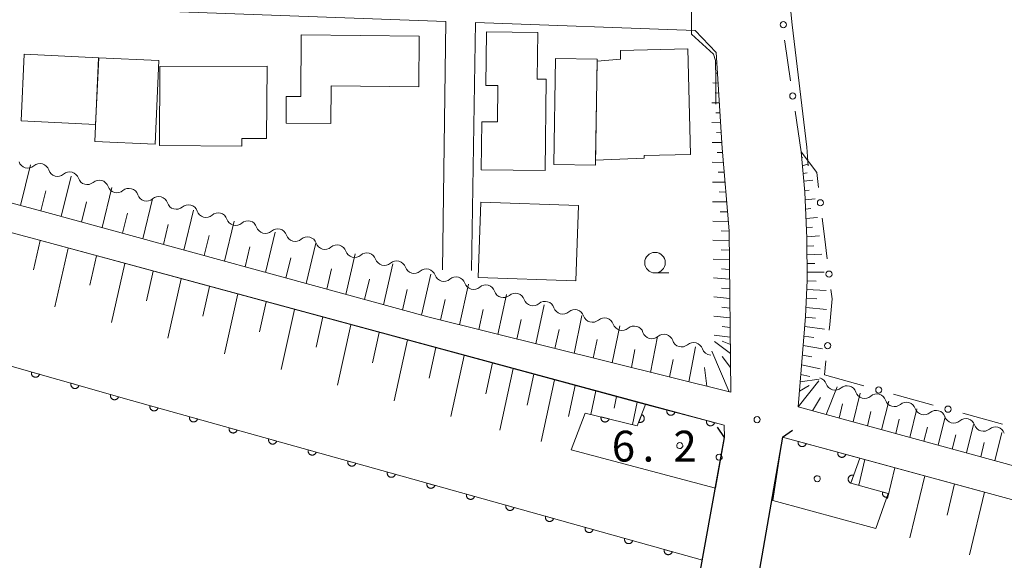
# Model space of a CAD drawing. Units: millimetres. Extents: x -78000 to -75999, y 34500 to 36000.
# Drawn here: x -76690 to -76570, y 35002 to 35068 of the extents above; entities that cross this region are included whole.
import ezdxf

# ---------------------------------------------------------------- set-up
doc = ezdxf.new("R2010")
doc.units = ezdxf.units.MM
for name, color, linetype, lineweight in [('210100_道路縁（街区線）', 7, 'Continuous', 15), ('220300_道路橋（高架部）', 7, 'Continuous', 30), ('220399_道路橋ひげ', 7, 'Continuous', 30), ('300100_普通建物', 7, 'Continuous', 15), ('510100_水涯線（河川、湖池等）（海岸線）', 7, 'Continuous', 15), ('510200_一条河川、細流', 7, 'Continuous', 15), ('610111_人工斜面(上)', 7, 'Continuous', 9), ('610199_人工斜面(中)', 7, 'Continuous', 9), ('611000_被覆(直)', 7, 'Continuous', 20), ('611012_被覆(下)', 7, 'Continuous', 9), ('611099_被覆(中)', 7, 'Continuous', 9), ('613000_垣', 7, 'Continuous', 20), ('633100_広葉樹林', 7, 'Continuous', 9), ('710200_等高線（主曲線）', 7, 'Continuous', 9), ('731200_図化機測定による標高点', 7, 'Continuous', 20), ('731207_図化機測定による標高点（注記）', 7, 'Continuous', 20)]:
    doc.layers.add(name, color=color, linetype=linetype, lineweight=lineweight)
doc.styles.add('Style-WORKING', font='txt')

msp = doc.modelspace()

# ---------------------------------------------------------------- linework, layer by layer
at = {"layer": '210100_道路縁（街区線）', "flags": 128}
for points in [[(-76638.76, 35037.66), (-76638.35, 35067.93), (-76688.65, 35069.75), (-76715.31, 35069.5)], [(-76635.25, 35037.6), (-76634.73, 35067.8), (-76607.99, 35066.83), (-76605.43, 35064.14), (-76604.73, 35052.48), (-76603.87, 35042.44), (-76603.66, 35022.76), (-76640.39, 35031.89), (-76686.92, 35044.65), (-76749.15, 35061.32), (-76768.27, 35066.32)], [(-76626.02, 34950.56), (-76623.67, 34950.06), (-76616.84, 34948.6), (-76604.43, 35017.27), (-76604.48, 35018.74), (-76687.84, 35041.28), (-76750.04, 35057.93), (-76765.78, 35061.88), (-76768.27, 35062.5)], [(-76370.84, 34966.3), (-76371.09, 34994.12), (-76370.11, 34994.78), (-76319.5, 34994.11), (-76268.32, 34994.25), (-76267.13, 34993.33), (-76267.53, 34973.27), (-76269.55, 34953.49), (-76272.37, 34938.54), (-76272.68, 34936.87), (-76286.38, 34938.75), (-76306.23, 34942.17), (-76420.25, 34972.8), (-76480.48, 34989.48), (-76595.48, 35020.99), (-76594.56, 35031.99), (-76594.37, 35036.39), (-76594.41, 35041.52), (-76594.67, 35047.14), (-76595.1, 35052.05)], [(-76597.39, 35017.3), (-76569.06, 35009.6), (-76421.17, 34969.42), (-76306.47, 34938.45), (-76273.39, 34931.97), (-76273.7, 34928.02), (-76288.68, 34859.26), (-76301.34, 34862.5), (-76321.86, 34868.87), (-76331.58, 34871.3), (-76353.83, 34876.85), (-76371.3, 34881.72), (-76372.63, 34882.1), (-76390.54, 34887.19), (-76442.68, 34902.45), (-76484.5, 34913.71), (-76487.87, 34914.62), (-76526.1, 34924.91), (-76573.61, 34937.58), (-76596.1, 34942.67), (-76609.04, 34945.7), (-76609.39, 34948.34), (-76597.39, 35017.3)]]:
    msp.add_lwpolyline(points, dxfattribs=at)
at = {"layer": '220300_道路橋（高架部）', "flags": 128}
for points in [[(-76616.84, 34948.6), (-76604.43, 35017.27)], [(-76597.39, 35017.3), (-76609.39, 34948.34)]]:
    msp.add_lwpolyline(points, dxfattribs=at)
at = {"layer": '220399_道路橋ひげ'}
for p, q in [((-76604.43, 35017.27), (-76605.285, 35018.502)), ((-76597.39, 35017.3), (-76596.163, 35018.163))]:
    msp.add_line(p, q, dxfattribs=at)
at = {"layer": '300100_普通建物', "flags": 128}
for points in [[(-76627.17, 35066.57), (-76627.23, 35060.9), (-76626.13, 35060.89), (-76626.25, 35049.75), (-76634.05, 35049.84), (-76633.99, 35055.71), (-76632.06, 35055.7), (-76632.01, 35060.11), (-76633.49, 35060.13), (-76633.42, 35066.64), (-76627.17, 35066.57)], [(-76652.37, 35055.51), (-76657.81, 35055.55), (-76657.79, 35058.79), (-76656.02, 35058.77), (-76655.95, 35066.27), (-76641.61, 35066.14), (-76641.66, 35059.97), (-76652.33, 35060.06), (-76652.37, 35055.51)], [(-76620.14, 35051.04), (-76619.95, 35063.09), (-76617.09, 35063.31), (-76617.11, 35064.39), (-76608.89, 35064.58), (-76608.58, 35051.73), (-76614.23, 35051.59), (-76614.22, 35051.25), (-76620.14, 35051.04)], [(-76619.95, 35063.33), (-76620.15, 35050.41), (-76625.21, 35050.49), (-76625.01, 35063.41), (-76619.95, 35063.33)], [(-76673.2, 35052.81), (-76673.17, 35062.45), (-76660.11, 35062.46), (-76660.19, 35053.65), (-76663.19, 35053.68), (-76663.2, 35052.72), (-76673.2, 35052.81)], [(-76634.42, 35036.74), (-76634.11, 35045.9), (-76622.22, 35045.5), (-76622.53, 35036.34), (-76634.42, 35036.74)]]:
    msp.add_lwpolyline(points, dxfattribs=at)
for points in [[(-76689.69, 35063.92), (-76680.613, 35063.501), (-76680.988, 35055.389), (-76690.064, 35055.807)], [(-76673.31, 35063.18), (-76673.76, 35052.968), (-76681.08, 35053.29), (-76680.63, 35063.502)]]:
    msp.add_lwpolyline(points, close=True, dxfattribs=at)
at = {"layer": '510100_水涯線（河川、湖池等）（海岸線）', "flags": 128}
msp.add_lwpolyline([(-76607.13, 35002.32), (-76676.61, 35021.76), (-76721.77, 35034.62), (-76743.8, 35039.32), (-76768.27, 35045.27)], dxfattribs=at)
at = {"layer": '510200_一条河川、細流'}
for centre, start, end in [((-76689.245, 35051.187), 198.37633, 310.61555), ((-76685.631, 35050.185), 198.37633, 310.61555), ((-76682.017, 35049.182), 198.37633, 310.61555), ((-76678.404, 35048.18), 198.37633, 310.61555), ((-76674.79, 35047.178), 198.37633, 310.61555), ((-76671.177, 35046.175), 198.37633, 310.61555), ((-76667.562, 35045.194), 198.79795, 311.03717), ((-76663.941, 35044.218), 198.79795, 311.03717), ((-76660.321, 35043.243), 198.79795, 311.03717), ((-76656.7, 35042.267), 198.79795, 311.03717), ((-76653.079, 35041.291), 198.79795, 311.03717), ((-76649.458, 35040.315), 198.79795, 311.03717), ((-76645.837, 35039.339), 198.79795, 311.03717), ((-76642.217, 35038.364), 198.79795, 311.03717), ((-76638.596, 35037.388), 198.79795, 311.03717), ((-76634.975, 35036.412), 198.79795, 311.03717), ((-76631.354, 35035.42), 198.39583, 310.63505), ((-76627.74, 35034.419), 198.39583, 310.63505), ((-76624.126, 35033.418), 198.39583, 310.63505), ((-76620.512, 35032.417), 198.39583, 310.63505), ((-76616.898, 35031.416), 198.39583, 310.63505), ((-76613.284, 35030.414), 198.39583, 310.63505), ((-76609.671, 35029.413), 198.39583, 310.63505), ((-76606.057, 35028.412), 198.39583, 266.97261), ((-76590.985, 35024.147), 198.40488, 310.6441), ((-76587.371, 35023.146), 198.40488, 310.6441), ((-76583.757, 35022.146), 198.40488, 310.6441), ((-76580.143, 35021.145), 198.40488, 310.6441), ((-76576.529, 35020.144), 198.40488, 310.6441), ((-76572.915, 35019.144), 198.40488, 310.6441)]:
    msp.add_arc(centre, 1.13, start, end, dxfattribs=at)
at = {"layer": '510200_一条河川、細流', "extrusion": (0, 0, -1)}
for centre, start, end in [((76687.774, 35049.474), 49.3337, 105.50406), ((76687.774, 35049.474), 105.50406, 161.67442), ((76684.16, 35048.472), 49.3337, 105.50406), ((76684.16, 35048.472), 105.50406, 161.67442), ((76680.547, 35047.469), 49.3337, 105.50406), ((76680.547, 35047.469), 105.50406, 161.67442), ((76676.933, 35046.467), 49.3337, 105.50406), ((76676.933, 35046.467), 105.50406, 161.67442), ((76673.32, 35045.464), 49.3337, 105.50406), ((76673.32, 35045.464), 105.50406, 161.67442), ((76669.706, 35044.462), 49.3337, 105.50406), ((76669.7, 35044.468), 105.08244, 161.2528), ((76666.079, 35043.492), 48.91208, 105.08244), ((76666.079, 35043.492), 105.08244, 161.2528), ((76662.458, 35042.516), 48.91208, 105.08244), ((76662.458, 35042.516), 105.08244, 161.2528), ((76658.838, 35041.54), 48.91208, 105.08244), ((76658.838, 35041.54), 105.08244, 161.2528), ((76655.217, 35040.564), 48.91208, 105.08244), ((76655.217, 35040.564), 105.08244, 161.2528), ((76651.596, 35039.589), 48.91208, 105.08244), ((76651.596, 35039.589), 105.08244, 161.2528), ((76647.975, 35038.613), 48.91208, 105.08244), ((76647.975, 35038.613), 105.08244, 161.2528), ((76644.354, 35037.637), 48.91208, 105.08244), ((76644.354, 35037.637), 105.08244, 161.2528), ((76640.733, 35036.661), 48.91208, 105.08244), ((76640.733, 35036.661), 105.08244, 161.2528), ((76637.113, 35035.685), 48.91208, 105.08244), ((76637.113, 35035.685), 105.08244, 161.2528), ((76633.492, 35034.71), 48.91208, 105.08244), ((76633.497, 35034.709), 105.48456, 161.65492), ((76629.883, 35033.707), 49.3142, 105.48456), ((76629.883, 35033.707), 105.48456, 161.65492), ((76626.269, 35032.706), 49.3142, 105.48456), ((76626.269, 35032.706), 105.48456, 161.65492), ((76622.655, 35031.705), 49.3142, 105.48456), ((76622.655, 35031.705), 105.48456, 161.65492), ((76619.041, 35030.704), 49.3142, 105.48456), ((76619.041, 35030.704), 105.48456, 161.65492), ((76615.427, 35029.703), 49.3142, 105.48456), ((76615.427, 35029.703), 105.48456, 161.65492), ((76611.813, 35028.702), 49.3142, 105.48456), ((76611.813, 35028.702), 105.48456, 161.65492), ((76608.199, 35027.7), 49.3142, 105.48456), ((76608.199, 35027.7), 105.48456, 161.65492), ((76593.128, 35023.435), 105.47551, 161.64587), ((76589.514, 35022.434), 49.30515, 105.47551), ((76589.514, 35022.434), 105.47551, 161.64587), ((76585.899, 35021.434), 49.30515, 105.47551), ((76585.899, 35021.434), 105.47551, 161.64587), ((76582.285, 35020.433), 49.30515, 105.47551), ((76582.285, 35020.433), 105.47551, 161.64587), ((76578.671, 35019.432), 49.30515, 105.47551), ((76578.671, 35019.432), 105.47551, 161.64587), ((76575.057, 35018.432), 49.30515, 105.47551), ((76575.057, 35018.432), 105.47551, 161.64587), ((76571.443, 35017.431), 49.30515, 105.47551), ((76571.443, 35017.431), 105.47551, 161.64587)]:
    msp.add_arc(centre, 1.128, start, end, dxfattribs=at)
at = {"layer": '610111_人工斜面(上)', "flags": 128}
for points in [[(-76605.43, 35064.14), (-76604.73, 35052.48), (-76603.87, 35042.44), (-76603.66, 35022.76), (-76640.39, 35031.89), (-76686.92, 35044.65), (-76749.15, 35061.32), (-76768.27, 35066.32)], [(-76768.27, 35062.5), (-76765.78, 35061.88), (-76750.04, 35057.93), (-76687.84, 35041.28), (-76614.04, 35021.28)], [(-76286.38, 34938.75), (-76306.23, 34942.17), (-76420.25, 34972.8), (-76480.48, 34989.48), (-76595.48, 35020.99), (-76594.56, 35031.99), (-76594.37, 35036.39), (-76594.41, 35041.52), (-76594.67, 35047.14), (-76595.1, 35052.05)], [(-76587.96, 35014.74), (-76569.06, 35009.6), (-76486.94, 34987.29)]]:
    msp.add_lwpolyline(points, dxfattribs=at)
at = {"layer": '610199_人工斜面(中)', "flags": 128}
for points in [[(-76605.36, 35062.83), (-76605.59, 35062.84)], [(-76605.28, 35061.62), (-76605.51, 35061.63)], [(-76605.21, 35060.41), (-76605.87, 35060.43)], [(-76605.14, 35059.2), (-76605.57, 35059.21)], [(-76605.06, 35057.99), (-76605.99, 35058.02)], [(-76604.99, 35056.79), (-76605.49, 35056.8)], [(-76604.92, 35055.58), (-76605.97, 35055.6)], [(-76604.84, 35054.37), (-76605.4, 35054.38)], [(-76604.77, 35053.17), (-76605.95, 35053.19)], [(-76604.69, 35051.96), (-76605.31, 35051.97)], [(-76595.04, 35051.33), (-76594.92, 35051.38)], [(-76690.15, 35045.52), (-76688.93, 35050.45)], [(-76604.58, 35050.76), (-76605.93, 35050.77)], [(-76594.95, 35050.35), (-76594.35, 35050.52)], [(-76685.17, 35044.17), (-76683.97, 35049.07)], [(-76604.48, 35049.55), (-76605.2, 35049.56)], [(-76594.87, 35049.39), (-76594.38, 35049.49)], [(-76594.78, 35048.45), (-76593.68, 35048.59)], [(-76687.66, 35044.85), (-76687.06, 35047.3)], [(-76680.2, 35042.81), (-76679.01, 35047.69)], [(-76604.38, 35048.35), (-76605.9, 35048.36)], [(-76594.68, 35047.32), (-76594.11, 35047.39)], [(-76675.23, 35041.45), (-76674.05, 35046.32)], [(-76604.27, 35047.14), (-76605.08, 35047.15)], [(-76594.62, 35046.19), (-76593.41, 35046.33)], [(-76682.69, 35043.49), (-76682.09, 35045.94)], [(-76670.26, 35040.08), (-76669.08, 35044.95)], [(-76604.17, 35045.94), (-76605.88, 35045.94)], [(-76594.57, 35045.06), (-76593.92, 35045.13)], [(-76677.72, 35042.13), (-76677.12, 35044.57)], [(-76604.07, 35044.74), (-76604.97, 35044.74)], [(-76594.52, 35043.93), (-76593.13, 35044.06)], [(-76672.74, 35040.76), (-76672.16, 35043.2)], [(-76665.29, 35038.72), (-76664.11, 35043.61)], [(-76603.97, 35043.57), (-76605.86, 35043.59)], [(-76594.47, 35042.81), (-76593.73, 35042.87)], [(-76667.77, 35039.4), (-76667.18, 35041.84)], [(-76660.31, 35037.35), (-76659.14, 35042.27)], [(-76603.86, 35041.23), (-76605.84, 35041.29)], [(-76603.87, 35042.4), (-76604.86, 35042.42)], [(-76594.41, 35041.68), (-76592.86, 35041.8)], [(-76687.76, 35041.25), (-76688.57, 35037.68)], [(-76684.32, 35040.32), (-76685.95, 35033.16)], [(-76662.8, 35038.03), (-76662.21, 35040.49)], [(-76655.34, 35035.99), (-76654.17, 35040.93)], [(-76603.85, 35040.06), (-76604.84, 35040.1)], [(-76594.4, 35040.55), (-76593.56, 35040.61)], [(-76680.88, 35039.39), (-76681.69, 35035.8)], [(-76657.83, 35036.67), (-76657.24, 35039.14)], [(-76650.55, 35034.67), (-76649.39, 35039.64)], [(-76603.83, 35038.89), (-76605.81, 35038.99)], [(-76594.39, 35039.5), (-76592.59, 35039.57)], [(-76677.44, 35038.46), (-76679.06, 35031.25)], [(-76652.85, 35035.31), (-76652.27, 35037.78)], [(-76645.93, 35033.41), (-76644.79, 35038.4)], [(-76603.82, 35037.72), (-76604.81, 35037.78)], [(-76594.39, 35038.45), (-76593.42, 35038.46)], [(-76674, 35037.52), (-76674.81, 35033.91)], [(-76670.56, 35036.59), (-76672.18, 35029.35)], [(-76648.24, 35034.04), (-76647.66, 35036.53)], [(-76641.32, 35032.14), (-76640.19, 35037.16)], [(-76603.81, 35036.55), (-76605.78, 35036.69)], [(-76594.38, 35037.39), (-76592.32, 35037.38)], [(-76667.12, 35035.66), (-76667.93, 35032.03)], [(-76643.62, 35032.78), (-76643.06, 35035.28)], [(-76636.68, 35030.96), (-76635.59, 35035.92)], [(-76603.8, 35035.37), (-76604.78, 35035.45)], [(-76594.42, 35035.29), (-76592.05, 35035.17)], [(-76594.38, 35036.34), (-76593.28, 35036.31)], [(-76663.67, 35034.73), (-76665.3, 35027.44)], [(-76632.03, 35029.81), (-76630.99, 35034.66)], [(-76603.78, 35034.2), (-76605.75, 35034.37)], [(-76594.47, 35034.24), (-76593.2, 35034.14)], [(-76660.23, 35033.79), (-76661.04, 35030.14)], [(-76639, 35031.54), (-76638.44, 35034.04)], [(-76627.39, 35028.66), (-76626.39, 35033.39)], [(-76603.77, 35033.02), (-76604.75, 35033.11)], [(-76594.51, 35033.09), (-76592.03, 35032.85)], [(-76656.79, 35032.86), (-76658.42, 35025.53)], [(-76653.35, 35031.93), (-76654.16, 35028.25)], [(-76634.36, 35030.39), (-76633.82, 35032.84)], [(-76622.74, 35027.5), (-76621.79, 35032.11)], [(-76603.76, 35031.83), (-76605.72, 35032.05)], [(-76594.56, 35031.92), (-76593.35, 35031.78)], [(-76649.91, 35030.99), (-76651.53, 35023.62)], [(-76629.71, 35029.23), (-76629.2, 35031.63)], [(-76618.1, 35026.35), (-76617.18, 35030.84)], [(-76603.75, 35030.65), (-76604.72, 35030.77)], [(-76594.66, 35030.77), (-76592.25, 35030.44)], [(-76646.47, 35030.06), (-76647.28, 35026.36)], [(-76625.07, 35028.08), (-76624.58, 35030.42)], [(-76613.45, 35025.19), (-76612.58, 35029.56)], [(-76603.73, 35029.46), (-76605.68, 35029.72)], [(-76594.76, 35029.61), (-76593.57, 35029.43)], [(-76643.02, 35029.13), (-76644.65, 35021.71)], [(-76639.58, 35028.2), (-76640.39, 35024.48)], [(-76620.42, 35026.92), (-76619.95, 35029.2)], [(-76608.79, 35024.03), (-76607.97, 35028.29)], [(-76603.71, 35027.47), (-76605.67, 35028.96)], [(-76603.72, 35028.57), (-76604.7, 35028.98)], [(-76594.86, 35028.45), (-76592.52, 35028.04)], [(-76636.14, 35027.26), (-76637.76, 35019.8)], [(-76615.77, 35025.77), (-76615.33, 35027.99)], [(-76603.86, 35022.81), (-76605.98, 35027.77)], [(-76603.69, 35025.79), (-76604.73, 35027.11)], [(-76594.95, 35027.28), (-76593.8, 35027.06)], [(-76632.69, 35026.33), (-76633.5, 35022.59)], [(-76611.12, 35024.61), (-76610.7, 35026.77)], [(-76606.6, 35023.49), (-76606.85, 35025.77)], [(-76595.05, 35026.11), (-76592.78, 35025.63)], [(-76630.18, 35025.65), (-76631.8, 35018.15)], [(-76627.66, 35024.97), (-76628.47, 35021.21)], [(-76595.15, 35024.93), (-76594.03, 35024.67)], [(-76625.14, 35024.28), (-76626.76, 35016.75)], [(-76622.62, 35023.6), (-76623.43, 35019.83)], [(-76595.48, 35021), (-76592.95, 35024.14)], [(-76595.32, 35022.91), (-76594.13, 35023.6)], [(-76595.23, 35024.02), (-76592.93, 35024.35)], [(-76592.07, 35020.05), (-76590.7, 35023.42)], [(-76620.11, 35022.92), (-76620.72, 35020.06)], [(-76617.59, 35022.24), (-76617.88, 35020.84)], [(-76593.71, 35020.5), (-76592.76, 35022.11)], [(-76588.76, 35019.15), (-76587.9, 35022.64)], [(-76615.07, 35021.56), (-76615.65, 35018.83)], [(-76590.49, 35019.62), (-76590.06, 35021.37)], [(-76585.32, 35018.2), (-76584.45, 35021.69)], [(-76587.04, 35018.68), (-76586.61, 35020.42)], [(-76581.87, 35017.26), (-76581.01, 35020.74)], [(-76578.42, 35016.31), (-76577.56, 35019.78)], [(-76583.59, 35017.73), (-76583.16, 35019.47)], [(-76580.15, 35016.79), (-76579.72, 35018.52)], [(-76574.98, 35015.37), (-76574.12, 35018.83)], [(-76576.7, 35015.84), (-76576.27, 35017.57)], [(-76571.53, 35014.43), (-76570.67, 35017.87)], [(-76573.25, 35014.9), (-76572.82, 35016.63)], [(-76587.36, 35014.57), (-76588.1, 35011.44)], [(-76583.71, 35013.58), (-76584.61, 35009.81)], [(-76580.06, 35012.59), (-76581.88, 35005.02)], [(-76576.42, 35011.6), (-76577.34, 35007.8)], [(-76572.77, 35010.61), (-76574.63, 35002.98)]]:
    msp.add_lwpolyline(points, dxfattribs=at)
at = {"layer": '611000_被覆(直)', "flags": 128}
for points in [[(-76768.27, 35045.27), (-76743.8, 35039.32), (-76721.77, 35034.62), (-76676.61, 35021.76), (-76607.13, 35002.32)], [(-76688.79, 35025.228), (-76688.8, 35025.186), (-76688.806, 35025.143), (-76688.809, 35025.1), (-76688.808, 35025.056), (-76688.803, 35025.013), (-76688.794, 35024.97), (-76688.782, 35024.928), (-76688.765, 35024.888), (-76688.746, 35024.848), (-76688.723, 35024.811), (-76688.697, 35024.776), (-76688.668, 35024.744), (-76688.636, 35024.714), (-76688.602, 35024.686), (-76688.565, 35024.662), (-76688.527, 35024.642), (-76688.488, 35024.625), (-76688.446, 35024.611), (-76688.403, 35024.6), (-76688.36, 35024.594), (-76688.317, 35024.592), (-76688.273, 35024.593), (-76688.23, 35024.598), (-76688.187, 35024.607), (-76688.145, 35024.619), (-76688.105, 35024.635), (-76688.066, 35024.654), (-76688.029, 35024.678), (-76687.993, 35024.703), (-76687.961, 35024.732), (-76687.931, 35024.764), (-76687.904, 35024.798), (-76687.88, 35024.835), (-76687.86, 35024.873), (-76687.842, 35024.913), (-76687.828, 35024.955)], [(-76687.828, 35024.955), (-76688.79, 35025.228)], [(-76683.981, 35023.859), (-76683.991, 35023.816), (-76683.997, 35023.773), (-76684, 35023.73), (-76683.999, 35023.686), (-76683.994, 35023.643), (-76683.985, 35023.6), (-76683.973, 35023.558), (-76683.956, 35023.518), (-76683.938, 35023.479), (-76683.914, 35023.442), (-76683.889, 35023.406), (-76683.859, 35023.374), (-76683.827, 35023.344), (-76683.793, 35023.317), (-76683.757, 35023.293), (-76683.719, 35023.273), (-76683.679, 35023.255), (-76683.637, 35023.241), (-76683.594, 35023.231), (-76683.551, 35023.225), (-76683.508, 35023.222), (-76683.464, 35023.223), (-76683.421, 35023.229), (-76683.378, 35023.237), (-76683.336, 35023.249), (-76683.296, 35023.266), (-76683.257, 35023.285), (-76683.22, 35023.308), (-76683.184, 35023.334), (-76683.152, 35023.363), (-76683.122, 35023.395), (-76683.095, 35023.429), (-76683.071, 35023.466), (-76683.051, 35023.504), (-76683.033, 35023.543), (-76683.019, 35023.585)], [(-76683.019, 35023.585), (-76683.981, 35023.859)], [(-76679.172, 35022.49), (-76679.182, 35022.447), (-76679.188, 35022.404), (-76679.191, 35022.361), (-76679.19, 35022.317), (-76679.185, 35022.274), (-76679.176, 35022.231), (-76679.164, 35022.189), (-76679.148, 35022.149), (-76679.129, 35022.109), (-76679.105, 35022.072), (-76679.08, 35022.037), (-76679.05, 35022.005), (-76679.018, 35021.975), (-76678.985, 35021.948), (-76678.948, 35021.924), (-76678.91, 35021.903), (-76678.87, 35021.886), (-76678.828, 35021.872), (-76678.785, 35021.862), (-76678.742, 35021.856), (-76678.7, 35021.853), (-76678.656, 35021.854), (-76678.613, 35021.859), (-76678.57, 35021.868), (-76678.528, 35021.88), (-76678.488, 35021.896), (-76678.448, 35021.915), (-76678.411, 35021.939), (-76678.376, 35021.964), (-76678.343, 35021.994), (-76678.313, 35022.026), (-76678.286, 35022.06), (-76678.262, 35022.096), (-76678.242, 35022.134), (-76678.224, 35022.174), (-76678.211, 35022.216)], [(-76678.211, 35022.216), (-76679.172, 35022.49)], [(-76674.361, 35021.131), (-76674.37, 35021.088), (-76674.376, 35021.045), (-76674.379, 35021.002), (-76674.378, 35020.958), (-76674.372, 35020.915), (-76674.363, 35020.872), (-76674.351, 35020.83), (-76674.334, 35020.79), (-76674.315, 35020.75), (-76674.291, 35020.714), (-76674.266, 35020.678), (-76674.236, 35020.646), (-76674.204, 35020.616), (-76674.17, 35020.589), (-76674.133, 35020.566), (-76674.095, 35020.546), (-76674.056, 35020.528), (-76674.014, 35020.514), (-76673.971, 35020.504), (-76673.928, 35020.499), (-76673.885, 35020.496), (-76673.841, 35020.497), (-76673.798, 35020.503), (-76673.755, 35020.512), (-76673.713, 35020.524), (-76673.673, 35020.541), (-76673.633, 35020.56), (-76673.597, 35020.584), (-76673.562, 35020.609), (-76673.529, 35020.638), (-76673.5, 35020.671), (-76673.472, 35020.705), (-76673.449, 35020.742), (-76673.429, 35020.78), (-76673.411, 35020.819), (-76673.398, 35020.861)], [(-76673.398, 35020.861), (-76674.361, 35021.131)], [(-76621.4, 35020.23), (-76615.05, 35018.69), (-76614.04, 35021.28), (-76604.48, 35018.74)], [(-76669.545, 35019.783), (-76669.555, 35019.74), (-76669.561, 35019.697), (-76669.564, 35019.655), (-76669.563, 35019.611), (-76669.557, 35019.568), (-76669.548, 35019.525), (-76669.536, 35019.483), (-76669.519, 35019.443), (-76669.5, 35019.403), (-76669.476, 35019.366), (-76669.451, 35019.331), (-76669.421, 35019.299), (-76669.389, 35019.269), (-76669.355, 35019.242), (-76669.318, 35019.218), (-76669.28, 35019.198), (-76669.24, 35019.181), (-76669.199, 35019.167), (-76669.156, 35019.157), (-76669.113, 35019.151), (-76669.07, 35019.149), (-76669.026, 35019.15), (-76668.983, 35019.156), (-76668.94, 35019.164), (-76668.898, 35019.176), (-76668.858, 35019.193), (-76668.818, 35019.212), (-76668.782, 35019.236), (-76668.746, 35019.262), (-76668.714, 35019.291), (-76668.685, 35019.323), (-76668.657, 35019.357), (-76668.634, 35019.394), (-76668.614, 35019.432), (-76668.596, 35019.472), (-76668.582, 35019.514)], [(-76668.582, 35019.514), (-76669.545, 35019.783)], [(-76619.456, 35019.759), (-76619.465, 35019.715), (-76619.469, 35019.672), (-76619.47, 35019.629), (-76619.467, 35019.585), (-76619.46, 35019.542), (-76619.45, 35019.5), (-76619.437, 35019.458), (-76619.418, 35019.419), (-76619.398, 35019.38), (-76619.373, 35019.344), (-76619.346, 35019.31), (-76619.315, 35019.279), (-76619.282, 35019.25), (-76619.247, 35019.224), (-76619.21, 35019.202), (-76619.171, 35019.183), (-76619.131, 35019.167), (-76619.088, 35019.155), (-76619.045, 35019.146), (-76619.002, 35019.142), (-76618.959, 35019.141), (-76618.915, 35019.144), (-76618.872, 35019.151), (-76618.83, 35019.161), (-76618.788, 35019.175), (-76618.749, 35019.193), (-76618.71, 35019.213), (-76618.674, 35019.239), (-76618.64, 35019.265), (-76618.609, 35019.296), (-76618.58, 35019.329), (-76618.554, 35019.364), (-76618.531, 35019.402), (-76618.513, 35019.44), (-76618.497, 35019.481), (-76618.485, 35019.523)], [(-76618.485, 35019.523), (-76619.456, 35019.759)], [(-76614.517, 35020.056), (-76614.881, 35019.124)], [(-76614.881, 35019.124), (-76614.839, 35019.11), (-76614.797, 35019.1), (-76614.754, 35019.093), (-76614.711, 35019.09), (-76614.667, 35019.091), (-76614.623, 35019.096), (-76614.581, 35019.104), (-76614.539, 35019.116), (-76614.498, 35019.131), (-76614.459, 35019.152), (-76614.421, 35019.174), (-76614.386, 35019.2), (-76614.354, 35019.229), (-76614.323, 35019.26), (-76614.296, 35019.294), (-76614.272, 35019.33), (-76614.251, 35019.368), (-76614.233, 35019.408), (-76614.219, 35019.45), (-76614.209, 35019.492), (-76614.202, 35019.535), (-76614.199, 35019.578), (-76614.2, 35019.622), (-76614.205, 35019.666), (-76614.213, 35019.708), (-76614.226, 35019.75), (-76614.241, 35019.791), (-76614.261, 35019.83), (-76614.283, 35019.868), (-76614.309, 35019.903), (-76614.338, 35019.935), (-76614.369, 35019.966), (-76614.403, 35019.993), (-76614.439, 35020.017), (-76614.477, 35020.038), (-76614.517, 35020.056)], [(-76611.444, 35020.59), (-76611.453, 35020.547), (-76611.459, 35020.504), (-76611.461, 35020.461), (-76611.459, 35020.417), (-76611.453, 35020.374), (-76611.444, 35020.331), (-76611.431, 35020.29), (-76611.413, 35020.25), (-76611.394, 35020.211), (-76611.369, 35020.174), (-76611.344, 35020.139), (-76611.314, 35020.108), (-76611.281, 35020.078), (-76611.247, 35020.052), (-76611.21, 35020.028), (-76611.171, 35020.009), (-76611.131, 35019.992), (-76611.089, 35019.979), (-76611.046, 35019.969), (-76611.003, 35019.964), (-76610.96, 35019.962), (-76610.916, 35019.964), (-76610.873, 35019.97), (-76610.83, 35019.979), (-76610.789, 35019.992), (-76610.749, 35020.009), (-76610.71, 35020.029), (-76610.673, 35020.053), (-76610.638, 35020.079), (-76610.607, 35020.109), (-76610.577, 35020.142), (-76610.551, 35020.176), (-76610.527, 35020.213), (-76610.508, 35020.251), (-76610.491, 35020.292), (-76610.478, 35020.334)], [(-76610.478, 35020.334), (-76611.444, 35020.59)], [(-76606.612, 35019.306), (-76606.621, 35019.263), (-76606.626, 35019.22), (-76606.628, 35019.177), (-76606.627, 35019.133), (-76606.621, 35019.09), (-76606.611, 35019.048), (-76606.598, 35019.006), (-76606.581, 35018.966), (-76606.562, 35018.927), (-76606.537, 35018.89), (-76606.511, 35018.855), (-76606.481, 35018.824), (-76606.449, 35018.794), (-76606.414, 35018.768), (-76606.377, 35018.744), (-76606.339, 35018.725), (-76606.299, 35018.708), (-76606.257, 35018.695), (-76606.214, 35018.685), (-76606.171, 35018.68), (-76606.128, 35018.678), (-76606.084, 35018.68), (-76606.041, 35018.686), (-76605.998, 35018.695), (-76605.956, 35018.708), (-76605.917, 35018.725), (-76605.877, 35018.745), (-76605.841, 35018.769), (-76605.806, 35018.795), (-76605.774, 35018.825), (-76605.745, 35018.858), (-76605.718, 35018.892), (-76605.695, 35018.929), (-76605.675, 35018.968), (-76605.659, 35019.008), (-76605.645, 35019.05)], [(-76605.645, 35019.05), (-76606.612, 35019.306)], [(-76664.73, 35018.436), (-76664.74, 35018.393), (-76664.746, 35018.35), (-76664.749, 35018.307), (-76664.748, 35018.263), (-76664.742, 35018.22), (-76664.733, 35018.177), (-76664.721, 35018.136), (-76664.704, 35018.096), (-76664.685, 35018.056), (-76664.661, 35018.019), (-76664.636, 35017.984), (-76664.606, 35017.952), (-76664.574, 35017.922), (-76664.54, 35017.895), (-76664.503, 35017.871), (-76664.465, 35017.851), (-76664.425, 35017.834), (-76664.384, 35017.82), (-76664.341, 35017.81), (-76664.298, 35017.804), (-76664.255, 35017.802), (-76664.211, 35017.803), (-76664.168, 35017.808), (-76664.125, 35017.817), (-76664.083, 35017.829), (-76664.043, 35017.846), (-76664.003, 35017.865), (-76663.967, 35017.889), (-76663.931, 35017.915), (-76663.899, 35017.944), (-76663.869, 35017.976), (-76663.842, 35018.01), (-76663.818, 35018.047), (-76663.798, 35018.085), (-76663.781, 35018.125), (-76663.767, 35018.167)], [(-76663.767, 35018.167), (-76664.73, 35018.436)], [(-76659.915, 35017.089), (-76659.925, 35017.046), (-76659.931, 35017.003), (-76659.934, 35016.96), (-76659.932, 35016.916), (-76659.927, 35016.873), (-76659.918, 35016.83), (-76659.906, 35016.788), (-76659.889, 35016.748), (-76659.87, 35016.709), (-76659.846, 35016.672), (-76659.821, 35016.637), (-76659.791, 35016.605), (-76659.759, 35016.575), (-76659.725, 35016.548), (-76659.688, 35016.524), (-76659.65, 35016.504), (-76659.61, 35016.486), (-76659.569, 35016.473), (-76659.526, 35016.463), (-76659.483, 35016.457), (-76659.44, 35016.454), (-76659.396, 35016.456), (-76659.353, 35016.461), (-76659.31, 35016.47), (-76659.268, 35016.482), (-76659.228, 35016.499), (-76659.188, 35016.518), (-76659.151, 35016.542), (-76659.116, 35016.567), (-76659.084, 35016.597), (-76659.054, 35016.629), (-76659.027, 35016.663), (-76659.003, 35016.7), (-76658.983, 35016.738), (-76658.966, 35016.778), (-76658.952, 35016.819)], [(-76658.952, 35016.819), (-76659.915, 35017.089)], [(-76597.39, 35017.3), (-76587.96, 35014.74), (-76589.05, 35011.71), (-76584.53, 35010.42)], [(-76595.46, 35016.776), (-76595.469, 35016.733), (-76595.475, 35016.69), (-76595.477, 35016.647), (-76595.476, 35016.603), (-76595.47, 35016.56), (-76595.461, 35016.517), (-76595.448, 35016.475), (-76595.431, 35016.436), (-76595.412, 35016.396), (-76595.387, 35016.359), (-76595.362, 35016.325), (-76595.332, 35016.293), (-76595.3, 35016.263), (-76595.265, 35016.236), (-76595.228, 35016.213), (-76595.19, 35016.193), (-76595.15, 35016.176), (-76595.108, 35016.162), (-76595.065, 35016.153), (-76595.022, 35016.147), (-76594.979, 35016.145), (-76594.935, 35016.147), (-76594.892, 35016.153), (-76594.849, 35016.162), (-76594.808, 35016.174), (-76594.768, 35016.191), (-76594.728, 35016.211), (-76594.692, 35016.235), (-76594.657, 35016.261), (-76594.625, 35016.29), (-76594.595, 35016.323), (-76594.569, 35016.357), (-76594.545, 35016.394), (-76594.525, 35016.432), (-76594.508, 35016.472), (-76594.495, 35016.514)], [(-76594.495, 35016.514), (-76595.46, 35016.776)], [(-76655.1, 35015.742), (-76655.11, 35015.699), (-76655.116, 35015.656), (-76655.119, 35015.613), (-76655.117, 35015.569), (-76655.112, 35015.526), (-76655.103, 35015.483), (-76655.091, 35015.441), (-76655.074, 35015.401), (-76655.055, 35015.361), (-76655.031, 35015.325), (-76655.006, 35015.289), (-76654.976, 35015.257), (-76654.944, 35015.228), (-76654.91, 35015.2), (-76654.873, 35015.177), (-76654.835, 35015.157), (-76654.795, 35015.139), (-76654.753, 35015.125), (-76654.711, 35015.116), (-76654.667, 35015.11), (-76654.625, 35015.107), (-76654.581, 35015.108), (-76654.538, 35015.114), (-76654.495, 35015.123), (-76654.453, 35015.135), (-76654.413, 35015.152), (-76654.373, 35015.171), (-76654.336, 35015.195), (-76654.301, 35015.22), (-76654.269, 35015.25), (-76654.239, 35015.282), (-76654.212, 35015.316), (-76654.188, 35015.353), (-76654.168, 35015.391), (-76654.151, 35015.43), (-76654.137, 35015.472)], [(-76654.137, 35015.472), (-76655.1, 35015.742)], [(-76590.635, 35015.466), (-76590.644, 35015.423), (-76590.65, 35015.38), (-76590.652, 35015.337), (-76590.65, 35015.293), (-76590.644, 35015.25), (-76590.635, 35015.207), (-76590.623, 35015.166), (-76590.606, 35015.126), (-76590.586, 35015.086), (-76590.562, 35015.05), (-76590.536, 35015.015), (-76590.507, 35014.983), (-76590.474, 35014.953), (-76590.44, 35014.926), (-76590.403, 35014.903), (-76590.365, 35014.883), (-76590.325, 35014.866), (-76590.283, 35014.853), (-76590.24, 35014.843), (-76590.197, 35014.837), (-76590.154, 35014.835), (-76590.11, 35014.837), (-76590.067, 35014.843), (-76590.024, 35014.852), (-76589.982, 35014.864), (-76589.943, 35014.881), (-76589.903, 35014.901), (-76589.866, 35014.925), (-76589.831, 35014.951), (-76589.8, 35014.98), (-76589.77, 35015.013), (-76589.743, 35015.047), (-76589.72, 35015.084), (-76589.7, 35015.122), (-76589.683, 35015.162), (-76589.669, 35015.204)], [(-76589.669, 35015.204), (-76590.635, 35015.466)], [(-76650.285, 35014.394), (-76650.295, 35014.352), (-76650.301, 35014.309), (-76650.304, 35014.266), (-76650.302, 35014.222), (-76650.297, 35014.179), (-76650.288, 35014.136), (-76650.276, 35014.094), (-76650.259, 35014.054), (-76650.24, 35014.014), (-76650.216, 35013.977), (-76650.19, 35013.942), (-76650.161, 35013.91), (-76650.129, 35013.88), (-76650.095, 35013.853), (-76650.058, 35013.829), (-76650.02, 35013.809), (-76649.98, 35013.792), (-76649.938, 35013.778), (-76649.895, 35013.768), (-76649.852, 35013.763), (-76649.81, 35013.76), (-76649.766, 35013.761), (-76649.722, 35013.767), (-76649.68, 35013.775), (-76649.638, 35013.788), (-76649.598, 35013.804), (-76649.558, 35013.823), (-76649.521, 35013.847), (-76649.486, 35013.873), (-76649.454, 35013.902), (-76649.424, 35013.935), (-76649.397, 35013.968), (-76649.373, 35014.005), (-76649.353, 35014.043), (-76649.336, 35014.083), (-76649.322, 35014.125)], [(-76649.322, 35014.125), (-76650.285, 35014.394)], [(-76645.47, 35013.047), (-76645.48, 35013.004), (-76645.486, 35012.961), (-76645.488, 35012.918), (-76645.487, 35012.875), (-76645.482, 35012.831), (-76645.473, 35012.788), (-76645.461, 35012.747), (-76645.444, 35012.707), (-76645.425, 35012.667), (-76645.401, 35012.63), (-76645.375, 35012.595), (-76645.346, 35012.563), (-76645.314, 35012.533), (-76645.28, 35012.506), (-76645.243, 35012.482), (-76645.205, 35012.462), (-76645.165, 35012.445), (-76645.123, 35012.431), (-76645.08, 35012.421), (-76645.037, 35012.415), (-76644.994, 35012.413), (-76644.951, 35012.414), (-76644.907, 35012.419), (-76644.864, 35012.428), (-76644.823, 35012.44), (-76644.783, 35012.457), (-76644.743, 35012.476), (-76644.706, 35012.5), (-76644.671, 35012.526), (-76644.639, 35012.555), (-76644.609, 35012.587), (-76644.582, 35012.621), (-76644.558, 35012.658), (-76644.538, 35012.696), (-76644.521, 35012.736), (-76644.507, 35012.778)], [(-76644.507, 35012.778), (-76645.47, 35013.047)], [(-76588.714, 35012.643), (-76588.756, 35012.656), (-76588.799, 35012.665), (-76588.842, 35012.671), (-76588.885, 35012.673), (-76588.929, 35012.67), (-76588.972, 35012.664), (-76589.015, 35012.655), (-76589.056, 35012.641), (-76589.097, 35012.625), (-76589.135, 35012.604), (-76589.172, 35012.581), (-76589.206, 35012.554), (-76589.238, 35012.524), (-76589.268, 35012.492), (-76589.294, 35012.457), (-76589.317, 35012.421), (-76589.337, 35012.382), (-76589.354, 35012.342), (-76589.367, 35012.3), (-76589.376, 35012.257), (-76589.382, 35012.215), (-76589.384, 35012.171), (-76589.381, 35012.127), (-76589.376, 35012.084), (-76589.367, 35012.041), (-76589.353, 35012), (-76589.337, 35011.959), (-76589.315, 35011.921), (-76589.293, 35011.884), (-76589.265, 35011.85), (-76589.236, 35011.818), (-76589.204, 35011.788), (-76589.169, 35011.762), (-76589.132, 35011.739), (-76589.094, 35011.719), (-76589.053, 35011.702)], [(-76589.053, 35011.702), (-76588.714, 35012.643)], [(-76640.655, 35011.7), (-76640.665, 35011.657), (-76640.671, 35011.614), (-76640.673, 35011.571), (-76640.672, 35011.527), (-76640.667, 35011.484), (-76640.658, 35011.441), (-76640.646, 35011.399), (-76640.629, 35011.359), (-76640.61, 35011.32), (-76640.586, 35011.283), (-76640.56, 35011.248), (-76640.531, 35011.216), (-76640.499, 35011.186), (-76640.465, 35011.159), (-76640.428, 35011.135), (-76640.39, 35011.115), (-76640.35, 35011.098), (-76640.308, 35011.084), (-76640.265, 35011.074), (-76640.222, 35011.068), (-76640.179, 35011.065), (-76640.135, 35011.067), (-76640.092, 35011.072), (-76640.049, 35011.081), (-76640.008, 35011.093), (-76639.968, 35011.11), (-76639.928, 35011.129), (-76639.891, 35011.153), (-76639.856, 35011.178), (-76639.824, 35011.208), (-76639.794, 35011.24), (-76639.767, 35011.274), (-76639.743, 35011.311), (-76639.723, 35011.349), (-76639.706, 35011.389), (-76639.692, 35011.431)], [(-76639.692, 35011.431), (-76640.655, 35011.7)], [(-76635.84, 35010.353), (-76635.85, 35010.31), (-76635.856, 35010.267), (-76635.858, 35010.224), (-76635.857, 35010.18), (-76635.851, 35010.137), (-76635.843, 35010.094), (-76635.831, 35010.052), (-76635.814, 35010.012), (-76635.795, 35009.973), (-76635.771, 35009.936), (-76635.745, 35009.901), (-76635.716, 35009.868), (-76635.684, 35009.839), (-76635.65, 35009.812), (-76635.613, 35009.788), (-76635.575, 35009.768), (-76635.535, 35009.75), (-76635.493, 35009.737), (-76635.45, 35009.727), (-76635.407, 35009.721), (-76635.364, 35009.718), (-76635.32, 35009.719), (-76635.277, 35009.725), (-76635.234, 35009.734), (-76635.192, 35009.746), (-76635.152, 35009.763), (-76635.113, 35009.782), (-76635.076, 35009.806), (-76635.041, 35009.831), (-76635.009, 35009.861), (-76634.979, 35009.893), (-76634.952, 35009.927), (-76634.928, 35009.964), (-76634.908, 35010.002), (-76634.891, 35010.042), (-76634.877, 35010.083)], [(-76634.877, 35010.083), (-76635.84, 35010.353)], [(-76585.195, 35010.61), (-76585.205, 35010.567), (-76585.211, 35010.524), (-76585.214, 35010.481), (-76585.213, 35010.437), (-76585.208, 35010.394), (-76585.199, 35010.351), (-76585.188, 35010.309), (-76585.171, 35010.269), (-76585.152, 35010.229), (-76585.128, 35010.192), (-76585.103, 35010.157), (-76585.074, 35010.125), (-76585.042, 35010.095), (-76585.008, 35010.068), (-76584.971, 35010.044), (-76584.933, 35010.023), (-76584.893, 35010.006), (-76584.852, 35009.992), (-76584.809, 35009.982), (-76584.766, 35009.976), (-76584.723, 35009.973), (-76584.679, 35009.974), (-76584.657, 35009.977)], [(-76584.53, 35010.42), (-76585.195, 35010.61)], [(-76631.025, 35009.006), (-76631.035, 35008.963), (-76631.041, 35008.92), (-76631.043, 35008.877), (-76631.042, 35008.833), (-76631.036, 35008.79), (-76631.028, 35008.747), (-76631.015, 35008.705), (-76630.999, 35008.665), (-76630.98, 35008.625), (-76630.956, 35008.589), (-76630.93, 35008.553), (-76630.901, 35008.521), (-76630.869, 35008.491), (-76630.835, 35008.464), (-76630.798, 35008.44), (-76630.76, 35008.421), (-76630.72, 35008.403), (-76630.678, 35008.389), (-76630.635, 35008.379), (-76630.592, 35008.374), (-76630.549, 35008.371), (-76630.505, 35008.372), (-76630.462, 35008.378), (-76630.419, 35008.387), (-76630.377, 35008.399), (-76630.337, 35008.416), (-76630.298, 35008.435), (-76630.261, 35008.459), (-76630.226, 35008.484), (-76630.194, 35008.513), (-76630.164, 35008.546), (-76630.137, 35008.58), (-76630.113, 35008.617), (-76630.093, 35008.655), (-76630.076, 35008.694), (-76630.062, 35008.736)], [(-76630.062, 35008.736), (-76631.025, 35009.006)], [(-76626.21, 35007.658), (-76626.22, 35007.615), (-76626.225, 35007.572), (-76626.228, 35007.53), (-76626.227, 35007.486), (-76626.221, 35007.443), (-76626.213, 35007.4), (-76626.2, 35007.358), (-76626.184, 35007.318), (-76626.165, 35007.278), (-76626.141, 35007.241), (-76626.115, 35007.206), (-76626.086, 35007.174), (-76626.053, 35007.144), (-76626.02, 35007.117), (-76625.983, 35007.093), (-76625.945, 35007.073), (-76625.905, 35007.056), (-76625.863, 35007.042), (-76625.82, 35007.032), (-76625.777, 35007.026), (-76625.734, 35007.024), (-76625.69, 35007.025), (-76625.647, 35007.031), (-76625.604, 35007.039), (-76625.562, 35007.051), (-76625.522, 35007.068), (-76625.483, 35007.087), (-76625.446, 35007.111), (-76625.411, 35007.137), (-76625.379, 35007.166), (-76625.349, 35007.198), (-76625.322, 35007.232), (-76625.298, 35007.269), (-76625.278, 35007.307), (-76625.26, 35007.347), (-76625.247, 35007.389)], [(-76625.247, 35007.389), (-76626.21, 35007.658)], [(-76621.395, 35006.311), (-76621.405, 35006.268), (-76621.41, 35006.225), (-76621.413, 35006.182), (-76621.412, 35006.138), (-76621.406, 35006.095), (-76621.397, 35006.052), (-76621.385, 35006.011), (-76621.368, 35005.97), (-76621.349, 35005.931), (-76621.325, 35005.894), (-76621.3, 35005.859), (-76621.271, 35005.827), (-76621.238, 35005.797), (-76621.204, 35005.77), (-76621.168, 35005.746), (-76621.129, 35005.726), (-76621.09, 35005.709), (-76621.048, 35005.695), (-76621.005, 35005.685), (-76620.962, 35005.679), (-76620.919, 35005.677), (-76620.875, 35005.678), (-76620.832, 35005.683), (-76620.789, 35005.692), (-76620.747, 35005.704), (-76620.707, 35005.721), (-76620.668, 35005.74), (-76620.631, 35005.764), (-76620.596, 35005.79), (-76620.564, 35005.819), (-76620.534, 35005.851), (-76620.507, 35005.885), (-76620.483, 35005.922), (-76620.463, 35005.96), (-76620.445, 35006), (-76620.432, 35006.042)], [(-76620.432, 35006.042), (-76621.395, 35006.311)], [(-76616.58, 35004.964), (-76616.59, 35004.921), (-76616.595, 35004.878), (-76616.598, 35004.835), (-76616.597, 35004.791), (-76616.591, 35004.748), (-76616.582, 35004.705), (-76616.57, 35004.663), (-76616.553, 35004.623), (-76616.534, 35004.584), (-76616.51, 35004.547), (-76616.485, 35004.512), (-76616.455, 35004.48), (-76616.423, 35004.45), (-76616.389, 35004.423), (-76616.352, 35004.399), (-76616.314, 35004.379), (-76616.275, 35004.361), (-76616.233, 35004.348), (-76616.19, 35004.338), (-76616.147, 35004.332), (-76616.104, 35004.329), (-76616.06, 35004.331), (-76616.017, 35004.336), (-76615.974, 35004.345), (-76615.932, 35004.357), (-76615.892, 35004.374), (-76615.853, 35004.393), (-76615.816, 35004.417), (-76615.781, 35004.442), (-76615.748, 35004.472), (-76615.719, 35004.504), (-76615.692, 35004.538), (-76615.668, 35004.575), (-76615.648, 35004.613), (-76615.63, 35004.653), (-76615.617, 35004.694)], [(-76615.617, 35004.694), (-76616.58, 35004.964)], [(-76611.764, 35003.617), (-76611.774, 35003.574), (-76611.78, 35003.531), (-76611.783, 35003.488), (-76611.782, 35003.444), (-76611.776, 35003.401), (-76611.767, 35003.358), (-76611.755, 35003.316), (-76611.738, 35003.276), (-76611.719, 35003.236), (-76611.695, 35003.2), (-76611.67, 35003.164), (-76611.64, 35003.132), (-76611.608, 35003.103), (-76611.574, 35003.075), (-76611.537, 35003.052), (-76611.499, 35003.032), (-76611.46, 35003.014), (-76611.418, 35003), (-76611.375, 35002.991), (-76611.332, 35002.985), (-76611.289, 35002.982), (-76611.245, 35002.983), (-76611.202, 35002.989), (-76611.159, 35002.998), (-76611.117, 35003.01), (-76611.077, 35003.027), (-76611.037, 35003.046), (-76611.001, 35003.07), (-76610.965, 35003.095), (-76610.933, 35003.125), (-76610.904, 35003.157), (-76610.876, 35003.191), (-76610.853, 35003.228), (-76610.833, 35003.266), (-76610.815, 35003.305), (-76610.801, 35003.347)], [(-76610.801, 35003.347), (-76611.764, 35003.617)]]:
    msp.add_lwpolyline(points, dxfattribs=at)
at = {"layer": '611012_被覆(下)', "flags": 128}
for points in [[(-76604.48, 35018.74), (-76604.43, 35017.27), (-76605.55, 35011.09), (-76623.1, 35015.74), (-76621.4, 35020.23)], [(-76584.53, 35010.42), (-76586.02, 35006.18), (-76598.55, 35009.59), (-76597.39, 35017.3)]]:
    msp.add_lwpolyline(points, dxfattribs=at)
at = {"layer": '611099_被覆(中)', "flags": 128}
for points in [[(-76609.523, 35016.164), (-76609.519, 35016.33), (-76609.579, 35016.482), (-76609.701, 35016.594), (-76609.86, 35016.641), (-76610.023, 35016.612), (-76610.157, 35016.518), (-76610.243, 35016.376), (-76610.247, 35016.209), (-76610.186, 35016.058), (-76610.064, 35015.946), (-76609.905, 35015.899), (-76609.742, 35015.928), (-76609.609, 35016.022), (-76609.523, 35016.164)], [(-76604.726, 35014.754), (-76604.721, 35014.921), (-76604.782, 35015.072), (-76604.904, 35015.184), (-76605.063, 35015.231), (-76605.226, 35015.202), (-76605.359, 35015.108), (-76605.445, 35014.966), (-76605.45, 35014.8), (-76605.389, 35014.648), (-76605.267, 35014.536), (-76605.108, 35014.489), (-76604.945, 35014.518), (-76604.812, 35014.612), (-76604.726, 35014.754)], [(-76592.781, 35012.131), (-76592.779, 35012.297), (-76592.842, 35012.448), (-76592.966, 35012.559), (-76593.125, 35012.603), (-76593.288, 35012.572), (-76593.419, 35012.475), (-76593.504, 35012.332), (-76593.505, 35012.166), (-76593.442, 35012.016), (-76593.319, 35011.905), (-76593.159, 35011.861), (-76592.997, 35011.892), (-76592.865, 35011.988), (-76592.781, 35012.131)]]:
    msp.add_lwpolyline(points, dxfattribs=at)
at = {"layer": '613000_垣'}
for p, q in [((-76595.1, 35052.05), (-76595.843, 35056.995)), ((-76592.092, 35026.581), (-76592.281, 35024.875)), ((-76592.281, 35024.875), (-76587.462, 35023.541)), ((-76583.848, 35022.54), (-76579.03, 35021.206)), ((-76575.415, 35020.206), (-76570.597, 35018.871))]:
    msp.add_line(p, q, dxfattribs=at)
at = {"layer": '613000_垣', "flags": 128}
for points in [[(-76596.4, 35060.703), (-76597.11, 35065.43), (-76597.126, 35065.649)], [(-76595.1, 35052.05), (-76593.204, 35049.518), (-76592.983, 35047.695)], [(-76592.532, 35043.972), (-76592.262, 35041.74), (-76591.932, 35039.008)], [(-76591.483, 35035.285), (-76591.345, 35034.141), (-76591.6, 35031.014), (-76591.678, 35030.308)]]:
    msp.add_lwpolyline(points, dxfattribs=at)
at = {"layer": '613000_垣'}
for centre in [(-76597.263, 35067.519), (-76596.121, 35058.849), (-76592.758, 35045.833), (-76591.708, 35037.146), (-76591.885, 35028.444), (-76585.655, 35023.041), (-76577.222, 35020.706)]:
    msp.add_circle(centre, 0.375, dxfattribs=at)
at = {"layer": '633100_広葉樹林'}
msp.add_line((-76612.89, 35037.3), (-76611.223, 35037.3), dxfattribs=at)
msp.add_circle((-76612.89, 35038.55), 1.25, dxfattribs=at)
at = {"layer": '710200_等高線（主曲線）', "flags": 128}
for points in [[(-76594.259, 35050.342), (-76594.403, 35052.599), (-76596.178, 35067.502), (-76597.41, 35079.672), (-76597.956, 35085.68), (-76598.592, 35085.653)], [(-76606.626, 35085.311), (-76607.077, 35085.292), (-76606.63, 35073.638), (-76606.48, 35071.2), (-76608.446, 35071.324), (-76608.451, 35066.389), (-76605.78, 35063.914), (-76605.52, 35063.156), (-76605.478, 35060.86), (-76605.492, 35058.483), (-76605.484, 35057.857)]]:
    msp.add_lwpolyline(points, dxfattribs=at)
at = {"layer": '731200_図化機測定による標高点'}
msp.add_circle((-76600.46, 35019.43), 0.375, dxfattribs=at)

# ---------------------------------------------------------------- texts
at = {"layer": '731207_図化機測定による標高点（注記）', "style": 'Style-WORKING'}
for s, p in [('6', (-76618.16, 35014.33)), ('2', (-76610.66, 35014.33)), ('.', (-76614.41, 35014.33))]:
    msp.add_text(s, height=3.75, dxfattribs=at).set_placement(p)

doc.saveas('drawing.dxf')
